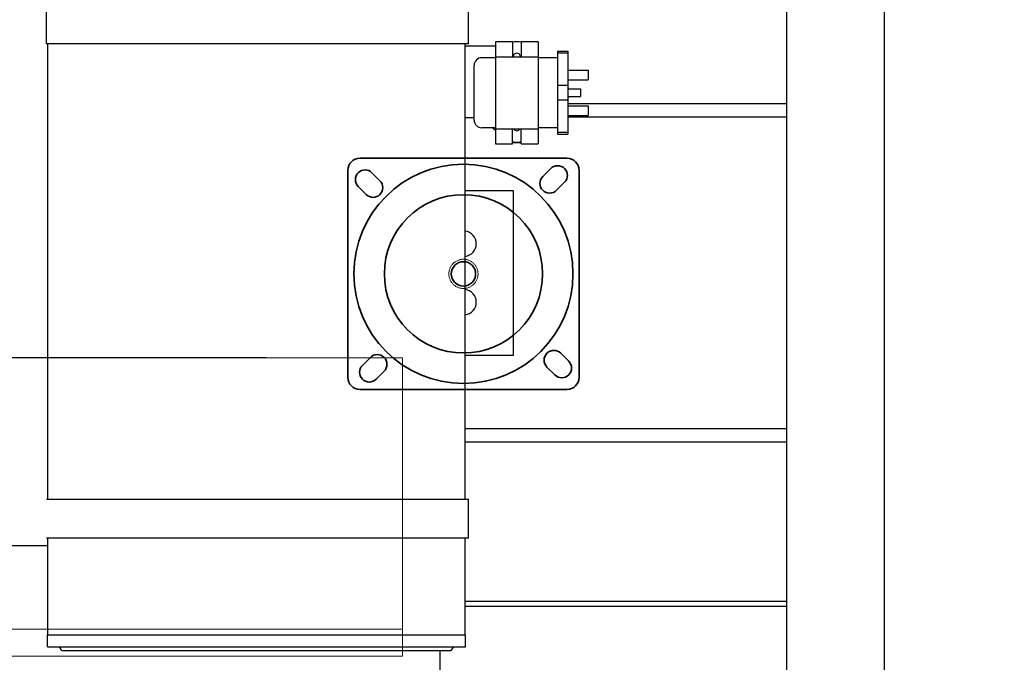
# Model space of a CAD drawing. Extents: x 384709 to 1321098, y -1167620 to -476481.
# Drawn here: x 949301 to 950110, y -1106375 to -1105848 of the extents above; entities that cross this region are included whole.
import ezdxf

# ---------------------------------------------------------------- set-up
doc = ezdxf.new("R2010")
doc.units = 0
doc.header["$LTSCALE"] = 1000
doc.header["$MEASUREMENT"] = 0
doc.linetypes.add('ACAD_ISO02W100', pattern=[15, 12, -3])
doc.layers.add('ASSEMBLY_MEMBERS', color=7, linetype='Continuous')
doc.layers.add('道路名称', color=7, linetype='Continuous')
for name, color, linetype, lineweight in [('XSX', 7, 'Continuous', 13), ('粗实线', 7, 'Continuous', 30), ('虚线', 5, 'ACAD_ISO02W100', 15), ('轮廓线', 7, 'Continuous', 35)]:
    doc.layers.add(name, color=color, linetype=linetype, lineweight=lineweight)
doc.styles.add('DIM_FONT', font='SIMPLEX', dxfattribs={"width": 0.7, "bigfont": 'GBCBIG'})
doc.dimstyles.new('DIMN300', dxfattribs={"dimscale": 3, "dimtxt": 300, "dimasz": 1, "dimexe": 250, "dimexo": 300, "dimgap": 150, "dimtad": 1, "dimdec": 0, "dimzin": 0, "dimdsep": 46, "dimtxsty": 'DIM_FONT', "dimblk": '_DIMX', "dimcen": 0.09, "dimclrt": 7, "dimadec": 1, "dimazin": 0, "dimtfac": 1, "dimtdec": 0, "dimtix": 1, "dimtmove": 2, "dimatfit": 3, "dimfxl": 0, "dimtolj": 1, "dimtzin": 0, "dimarcsym": 0})

# ---------------------------------------------------------------- blocks, each defined once
blk = doc.blocks.new('_DIMX')
blk.add_line((-150, 0), (150, 0))
at = {"const_width": 50}
blk.add_lwpolyline([(-70, -70), (70, 70)], dxfattribs=at)
blk = doc.blocks.new('*D646')
at = {"layer": 'Defpoints', "color": 0}
for p in [(950060.68, -1102219.98), (946977.42, -1108394.92), (949851.17, -1108394.92)]:
    blk.add_point(p, dxfattribs=at)
at = {"layer": '道路名称', "color": 0, "lineweight": -2}
for p, q in [((949160.68, -1102219.98), (946227.42, -1102219.98)), ((946977.42, -1102222.98), (946977.42, -1108391.92)), ((948951.17, -1108394.92), (946227.42, -1108394.92))]:
    blk.add_line(p, q, dxfattribs=at)
at = {"layer": '道路名称', "color": 0, "lineweight": -2, "xscale": 3, "yscale": 3, "zscale": 3}
for p, rotation in [((946977.42, -1102219.98), 90), ((946977.42, -1108394.92), 270)]:
    blk.add_blockref('_DIMX', p, dxfattribs=dict(at, rotation=rotation))
at = {"layer": '道路名称', "color": 7, "insert": (946077.42, -1105307.45), "char_height": 900, "attachment_point": 5, "rotation": 90, "style": 'DIM_FONT'}
blk.add_mtext('\\A1;6175', dxfattribs=at)
blk = doc.blocks.new('*D647')
at = {"layer": 'Defpoints', "color": 0}
for p in [(950355.18, -1102592.4), (948068.18, -1102874.17), (948068.18, -1110296.66)]:
    blk.add_point(p, dxfattribs=at)
at = {"layer": '道路名称', "color": 0, "lineweight": -2}
for p, q in [((950355.18, -1103492.4), (950355.18, -1111046.66)), ((948068.18, -1103774.17), (948068.18, -1111046.66)), ((948065.18, -1110296.66), (948062.18, -1110296.66)), ((950355.18, -1110296.66), (948068.18, -1110296.66)), ((950358.18, -1110296.66), (950361.18, -1110296.66))]:
    blk.add_line(p, q, dxfattribs=at)
at = {"layer": '道路名称', "color": 0, "lineweight": -2, "xscale": 3, "yscale": 3, "zscale": 3}
blk.add_blockref('_DIMX', (948068.18, -1110296.66), dxfattribs=at)
at = {"layer": '道路名称', "color": 0, "lineweight": -2, "xscale": 3, "yscale": 3, "zscale": 3, "rotation": 180}
blk.add_blockref('_DIMX', (950355.18, -1110296.66), dxfattribs=at)
at = {"layer": '道路名称', "color": 7, "insert": (949211.68, -1109396.66), "char_height": 900, "attachment_point": 5, "style": 'DIM_FONT'}
blk.add_mtext('\\A1;2287', dxfattribs=at)

msp = doc.modelspace()

# ---------------------------------------------------------------- linework, layer by layer
at = {"color": 0}
for p, q in [((949931.68451, -1108363.97829), (949931.68451, -1102219.97829)), ((949931.68451, -1105916.65829), (949751.66751, -1105916.65829)), ((949931.68451, -1106194.65829), (949667.37282, -1106194.65829)), ((949931.68451, -1106325.48429), (949667.37282, -1106325.48429))]:
    msp.add_line(p, q, dxfattribs=at)
at = {"color": 7, "linetype": 'Continuous'}
for p, q in [((949667.37282, -1105869.09829), (949692.28231, -1105869.09829)), ((949692.28231, -1105865.61329), (949692.28231, -1105949.43329)), ((949706.18881, -1105865.61329), (949692.28231, -1105865.61329)), ((949706.18881, -1105865.61329), (949706.18881, -1105877.93229)), ((949713.32621, -1105865.61329), (949713.32621, -1105877.93229)), ((949727.20731, -1105865.61329), (949713.32621, -1105865.61329)), ((949727.20731, -1105865.61329), (949727.20731, -1105949.43329)), ((949692.28231, -1105878.75779), (949681.03011, -1105878.75779)), ((949692.28231, -1105877.93229), (949727.20731, -1105877.93229)), ((949743.26011, -1105878.75779), (949727.20731, -1105878.75779)), ((949743.26011, -1105873.38569), (949743.26011, -1105941.66089)), ((949743.26011, -1105873.38569), (949751.66751, -1105873.38569)), ((949751.66751, -1105874.90969), (949743.26011, -1105874.90969)), ((949751.66751, -1105873.38569), (949751.66751, -1105941.66089)), ((949674.68011, -1105929.93879), (949674.68011, -1105885.10806)), ((949751.66751, -1105888.87334), (949768.35531, -1105888.87334)), ((949768.35531, -1105888.87334), (949768.35531, -1105896.81084)), ((949751.66751, -1105901.49113), (949743.26011, -1105901.49113)), ((949751.66751, -1105896.81084), (949768.35531, -1105896.81084)), ((949751.66751, -1105903.55454), (949751.92151, -1105903.55454)), ((949751.66751, -1105904.34829), (949762.03071, -1105904.34829)), ((949751.66751, -1105910.69829), (949762.03071, -1105910.69829)), ((949751.92151, -1105903.55454), (949751.92151, -1105904.34829)), ((949751.92151, -1105910.69829), (949751.92151, -1105911.49204)), ((949762.03071, -1105904.34879), (949762.03071, -1105910.6978)), ((949751.66751, -1105913.55546), (949743.26011, -1105913.55546)), ((949751.66751, -1105911.49204), (949751.92151, -1105911.49204)), ((949751.66751, -1105918.23574), (949768.35531, -1105918.23574)), ((949768.35531, -1105918.23574), (949768.35531, -1105926.17324)), ((949751.66751, -1105926.17324), (949768.35531, -1105926.17324)), ((949667.37282, -1105927.79829), (949674.68011, -1105927.79829)), ((949692.28231, -1105936.28879), (949681.03011, -1105936.28879)), ((949690.10441, -1105936.28879), (949692.28231, -1105938.27566)), ((949692.28231, -1105937.11429), (949727.20731, -1105937.11429)), ((949706.20151, -1105949.43329), (949706.20151, -1105937.11429)), ((949713.31351, -1105949.43329), (949713.31351, -1105937.11429)), ((949743.26011, -1105936.28879), (949727.20731, -1105936.28879)), ((949751.66751, -1105940.13689), (949743.26011, -1105940.13689)), ((949743.26011, -1105941.66089), (949751.66751, -1105941.66089)), ((949692.28231, -1105949.43329), (949706.20151, -1105949.43329)), ((949713.31351, -1105948.59829), (949706.20151, -1105948.59829)), ((949713.31351, -1105949.43329), (949727.20731, -1105949.43329)), ((949503.78451, -1106125.18929), (948919.58451, -1106125.18929))]:
    msp.add_line(p, q, dxfattribs=at)
at = {"color": 10}
for p, q in [((949931.68451, -1105927.65829), (949751.66751, -1105927.65829)), ((949931.68451, -1106183.65829), (949667.37282, -1106183.65829)), ((949931.68475, -1106329.52778), (949667.37282, -1106329.52778))]:
    msp.add_line(p, q, dxfattribs=at)
at = {"color": 0}
msp.add_lwpolyline([(948411.68451, -1108363.97829), (948411.68451, -1103109.97829), (950011.68451, -1103109.97829), (950011.68451, -1108363.97829)], close=True, dxfattribs=at)
at = {"color": 7, "linetype": 'Continuous'}
for centre, radius, start, end in [((949709.75751, -1105878.31329), 12.7, 73.67921054, 106.32078946), ((949681.03011, -1105885.10779), 6.35, 90, 180), ((949709.75751, -1105878.31329), 3.175, 6.97247684, 173.02752316), ((949681.03011, -1105929.93879), 6.35, 180, 270), ((949709.75751, -1105935.51329), 3.175, 210.47941839, 329.52058161), ((949709.75751, -1105935.51329), 12.7, 253.73770735, 286.26229265)]:
    msp.add_arc(centre, radius, start, end, dxfattribs=at)
at = {"layer": 'ASSEMBLY_MEMBERS', "color": 7, "linetype": 'Continuous'}
for p, q in [((949323.17798, -1105867.26229), (949323.17798, -1105835.46229)), ((949670.17798, -1105867.26229), (949670.17798, -1105835.46229)), ((949670.17673, -1105867.26229), (949323.17925, -1105867.26229)), ((949324.47282, -1106241.46229), (949324.47282, -1105867.26229)), ((949667.37282, -1106241.46229), (949667.37282, -1105867.26229)), ((949706.90951, -1105988.05829), (949667.37282, -1105988.05829)), ((949706.90951, -1106123.05829), (949706.90951, -1105988.05829)), ((949667.37282, -1106123.05829), (949706.90951, -1106123.05829)), ((949323.17925, -1106241.46229), (949670.17673, -1106241.46229)), ((949670.17798, -1106273.26229), (949670.17798, -1106241.46229)), ((949670.17673, -1106273.26229), (949323.17925, -1106273.26229)), ((949324.47282, -1106352.66229), (949324.47282, -1106273.26229)), ((949667.37282, -1106352.66229), (949667.37282, -1106273.26229)), ((949289.03361, -1106279.36229), (949324.47282, -1106279.36229)), ((949324.17282, -1106362.66229), (949324.17282, -1106352.66229)), ((949324.17282, -1106352.66229), (949667.67282, -1106352.66229)), ((949667.67282, -1106362.66229), (949667.67282, -1106352.66229)), ((949324.17282, -1106362.66229), (949667.67282, -1106362.66229)), ((949335.92282, -1106365.66229), (949333.90499, -1106362.66229)), ((949655.92282, -1106365.66229), (949657.94066, -1106362.66229)), ((949335.92562, -1106365.66229), (949655.92003, -1106365.66229))]:
    msp.add_line(p, q, dxfattribs=at)
for centre in [(949665.90951, -1106031.55829), (949665.90951, -1106079.55829)]:
    msp.add_arc(centre, 10.5, 278.10935729, 81.89064271, dxfattribs=at)
at = {"layer": 'XSX'}
for p, q in [((949615.68451, -1106125.18929), (949211.68451, -1106125.18929)), ((949615.68451, -1106125.18929), (949615.68451, -1106348.18929)), ((949615.68451, -1106348.18929), (949248.0181, -1106348.18929)), ((949615.68451, -1106348.18929), (949615.68451, -1106370.18929)), ((949615.68451, -1106370.18929), (949268.82333, -1106370.18929)), ((949595.18451, -1106370.18929), (949268.82333, -1106370.18929)), ((949646.68451, -1106370.18929), (949646.68451, -1106548.18929))]:
    msp.add_line(p, q, dxfattribs=at)
at = {"layer": '粗实线', "color": 0, "lineweight": -3}
msp.add_line((949646.68451, -1107879.39129), (949646.68451, -1106365.66229), dxfattribs=at)
at = {"layer": '虚线', "color": 1}
msp.add_circle((949665.90951, -1106056.29734), 12, dxfattribs=at)
at = {"layer": '轮廓线', "color": 1}
for p, q in [((949648.81101, -1105961.29734), (949580.90951, -1105961.29734)), ((949750.90951, -1105961.29734), (949648.81101, -1105961.29734)), ((949570.90951, -1106056.29734), (949570.90951, -1105971.29734)), ((949597.27103, -1105979.79298), (949590.71745, -1105973.23941)), ((949731.10016, -1105976.34515), (949738.18616, -1105969.25914)), ((949760.90951, -1106056.29734), (949760.90951, -1105971.29734)), ((949585.95732, -1105991.10669), (949578.87132, -1105984.02069)), ((949742.41387, -1105987.65885), (949748.96745, -1105981.10528)), ((949570.90951, -1106056.29734), (949570.90951, -1106141.29734)), ((949760.90951, -1106056.29734), (949760.90951, -1106141.29734)), ((949745.86171, -1106121.48799), (949752.94771, -1106128.57399)), ((949589.40516, -1106124.93583), (949582.85158, -1106131.4894)), ((949600.71887, -1106136.24953), (949593.63286, -1106143.33554)), ((949734.548, -1106132.8017), (949741.10158, -1106139.35527)), ((949750.90951, -1106151.29734), (949580.90951, -1106151.29734))]:
    msp.add_line(p, q, dxfattribs=at)
for radius in [90, 65, 10]:
    msp.add_circle((949665.90951, -1106056.29734), radius, dxfattribs=at)
for centre, radius, start, end in [((949580.90951, -1105971.29734), 10, 90, 180), ((949743.31059, -1105975.44842), 8, 315, 135), ((949750.90951, -1105971.29734), 10, 0, 90), ((949585.0606, -1105978.89626), 8, 45, 225), ((949591.61417, -1105985.44984), 8, 225, 45), ((949736.75701, -1105982.002), 8, 135, 315), ((949740.20485, -1106127.14484), 8, 45, 225), ((949595.06201, -1106130.59268), 8, 315, 135), ((949746.75843, -1106133.69842), 8, 225, 45), ((949588.50843, -1106137.14626), 8, 135, 315), ((949580.90951, -1106141.29734), 10, 180, 270), ((949750.90951, -1106141.29734), 10, 270, 0)]:
    msp.add_arc(centre, radius, start, end, dxfattribs=at)

# ---------------------------------------------------------------- dimensions: what is measured, and where the dimension line sits
at = {"layer": '道路名称', "color": 1}
dim = msp.add_linear_dim(base=(946977.41512, -1108394.922), p1=(950060.68451, -1102219.97829), p2=(949851.16825, -1108394.922), angle=270, dimstyle='DIMN300', dxfattribs=at)
dim.commit()
dim.dimension.update_dxf_attribs({"geometry": '*D646', "text_midpoint": (946077.41512, -1105307.45015)})
dim = msp.add_linear_dim(base=(948068.18451, -1110296.66463), p1=(950355.18451, -1102592.40273), p2=(948068.18451, -1102874.17043), dimstyle='DIMN300', dxfattribs=at)
dim.commit()
dim.dimension.update_dxf_attribs({"geometry": '*D647', "text_midpoint": (949211.68451, -1109396.66463)})

doc.saveas('drawing.dxf')
